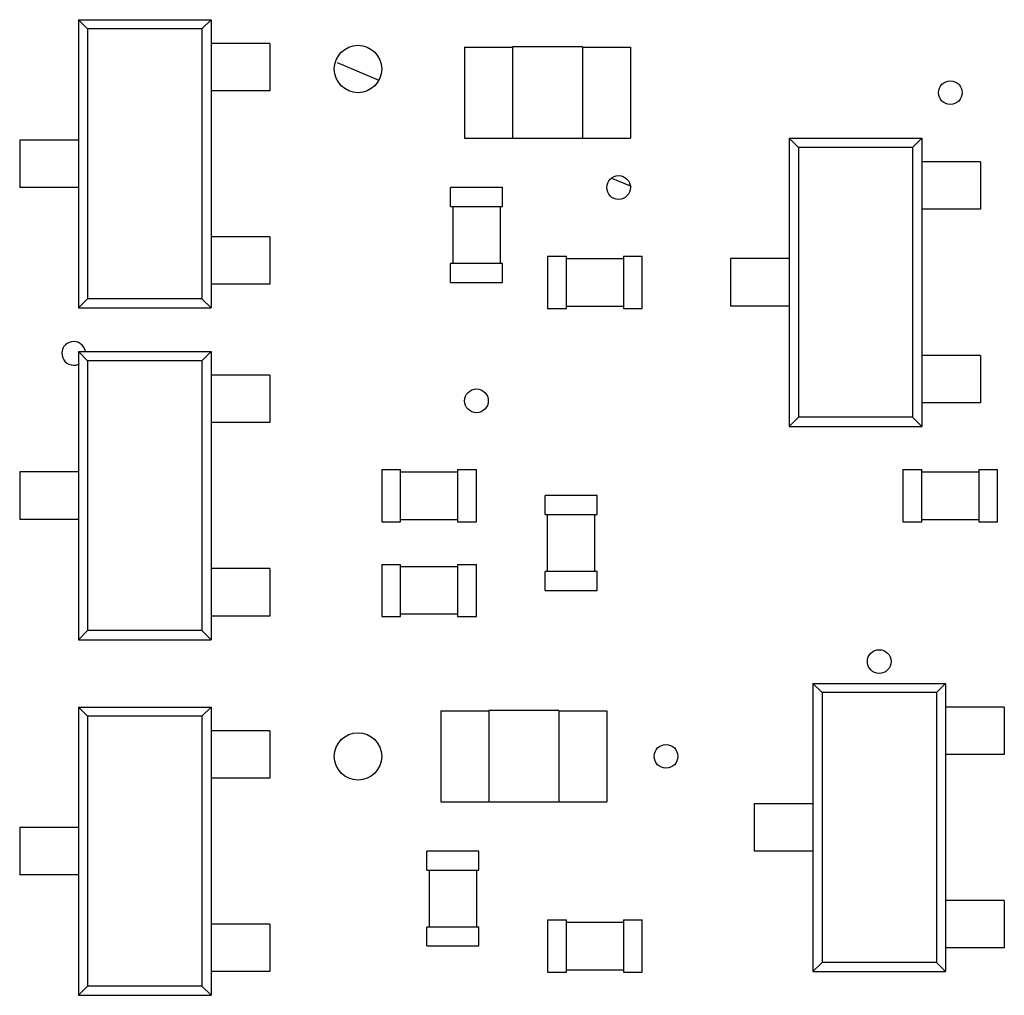
# Model space of a CAD drawing. Units: inches. Extents: x -0.51 to 5.46, y 0.24 to 4.48.
# Drawn here: x 1.54 to 1.95, y 3.12 to 3.53 of the extents above; entities that cross this region are included whole.
import ezdxf

# ---------------------------------------------------------------- set-up
doc = ezdxf.new("R2010")
doc.units = ezdxf.units.IN
doc.header["$MEASUREMENT"] = 0
doc.layers.add('Layer 1', color=7, linetype='Continuous')

# ---------------------------------------------------------------- blocks, each defined once
blk = doc.blocks.new('block 115')
at = {"layer": 'Layer 1', "color": 7, "lineweight": 25}
blk.add_lwpolyline([(1.62358, 3.52753), (1.61977, 3.52372)], dxfattribs=at)
blk = doc.blocks.new('block 154')
at = {"layer": 'Layer 1', "color": 7, "lineweight": 25}
blk.add_lwpolyline([(1.57238, 3.41187), (1.56856, 3.40806)], dxfattribs=at)
blk = doc.blocks.new('block 155')
at = {"layer": 'Layer 1', "color": 7, "lineweight": 25}
blk.add_lwpolyline([(1.62358, 3.38998), (1.61977, 3.38616)], dxfattribs=at)
blk = doc.blocks.new('block 156')
at = {"layer": 'Layer 1', "color": 7, "lineweight": 25}
blk.add_lwpolyline([(1.57238, 3.27431), (1.56856, 3.2705)], dxfattribs=at)
blk = doc.blocks.new('block 222')
at = {"layer": 'Layer 1', "color": 7, "lineweight": 25}
blk.add_lwpolyline([(1.62358, 3.2426), (1.61977, 3.23879)], dxfattribs=at)
blk = doc.blocks.new('block 223')
at = {"layer": 'Layer 1', "color": 7, "lineweight": 25}
blk.add_lwpolyline([(1.91834, 3.4784), (1.91453, 3.47459)], dxfattribs=at)
blk = doc.blocks.new('block 224')
at = {"layer": 'Layer 1', "color": 7, "lineweight": 25}
blk.add_lwpolyline([(1.57238, 3.12693), (1.56856, 3.12312)], dxfattribs=at)
blk = doc.blocks.new('block 227')
at = {"layer": 'Layer 1', "color": 7, "lineweight": 25}
blk.add_lwpolyline([(1.86713, 3.36274), (1.86332, 3.35893)], dxfattribs=at)
blk = doc.blocks.new('block 269')
at = {"layer": 'Layer 1', "color": 7, "lineweight": 25}
blk.add_lwpolyline([(1.5442, 3.47762), (1.5442, 3.45797)], dxfattribs=at)
blk = doc.blocks.new('block 270')
at = {"layer": 'Layer 1', "color": 7, "lineweight": 25}
blk.add_lwpolyline([(1.5442, 3.34006), (1.5442, 3.32042)], dxfattribs=at)
blk = doc.blocks.new('block 271')
at = {"layer": 'Layer 1', "color": 7, "lineweight": 25}
blk.add_lwpolyline([(1.5442, 3.19268), (1.5442, 3.17304)], dxfattribs=at)
blk = doc.blocks.new('block 278')
at = {"layer": 'Layer 1', "color": 7, "lineweight": 25}
blk.add_lwpolyline([(1.56856, 3.52753), (1.56856, 3.40806)], dxfattribs=at)
blk = doc.blocks.new('block 279')
at = {"layer": 'Layer 1', "color": 7, "lineweight": 25}
blk.add_lwpolyline([(1.56856, 3.38998), (1.56856, 3.2705)], dxfattribs=at)
blk = doc.blocks.new('block 280')
at = {"layer": 'Layer 1', "color": 7, "lineweight": 25}
blk.add_lwpolyline([(1.56856, 3.2426), (1.56856, 3.12312)], dxfattribs=at)
blk = doc.blocks.new('block 282')
at = {"layer": 'Layer 1', "color": 7, "lineweight": 25}
blk.add_lwpolyline([(1.57238, 3.52372), (1.57238, 3.41187)], dxfattribs=at)
blk = doc.blocks.new('block 283')
at = {"layer": 'Layer 1', "color": 7, "lineweight": 25}
blk.add_lwpolyline([(1.57238, 3.38616), (1.57238, 3.27431)], dxfattribs=at)
blk = doc.blocks.new('block 284')
at = {"layer": 'Layer 1', "color": 7, "lineweight": 25}
blk.add_lwpolyline([(1.57238, 3.23879), (1.57238, 3.12693)], dxfattribs=at)
blk = doc.blocks.new('block 321')
at = {"layer": 'Layer 1', "color": 7, "lineweight": 25}
blk.add_lwpolyline([(1.92817, 3.25242), (1.92436, 3.24861)], dxfattribs=at)
blk = doc.blocks.new('block 322')
at = {"layer": 'Layer 1', "color": 7, "lineweight": 25}
blk.add_lwpolyline([(1.87696, 3.13676), (1.87315, 3.13294)], dxfattribs=at)
blk = doc.blocks.new('block 338')
at = {"layer": 'Layer 1', "color": 7, "lineweight": 25}
blk.add_lwpolyline([(1.61977, 3.52372), (1.61977, 3.41187)], dxfattribs=at)
blk = doc.blocks.new('block 339')
at = {"layer": 'Layer 1', "color": 7, "lineweight": 25}
blk.add_lwpolyline([(1.61977, 3.38616), (1.61977, 3.27431)], dxfattribs=at)
blk = doc.blocks.new('block 340')
at = {"layer": 'Layer 1', "color": 7, "lineweight": 25}
blk.add_lwpolyline([(1.61977, 3.23879), (1.61977, 3.12693)], dxfattribs=at)
blk = doc.blocks.new('block 343')
at = {"layer": 'Layer 1', "color": 7, "lineweight": 25}
blk.add_lwpolyline([(1.62358, 3.52753), (1.62358, 3.40806)], dxfattribs=at)
blk = doc.blocks.new('block 344')
at = {"layer": 'Layer 1', "color": 7, "lineweight": 25}
blk.add_lwpolyline([(1.62358, 3.38998), (1.62358, 3.2705)], dxfattribs=at)
blk = doc.blocks.new('block 345')
at = {"layer": 'Layer 1', "color": 7, "lineweight": 25}
blk.add_lwpolyline([(1.62358, 3.2426), (1.62358, 3.12312)], dxfattribs=at)
blk = doc.blocks.new('block 357')
at = {"layer": 'Layer 1', "color": 7, "lineweight": 25}
blk.add_lwpolyline([(1.64795, 3.5177), (1.64795, 3.49806)], dxfattribs=at)
blk = doc.blocks.new('block 358')
at = {"layer": 'Layer 1', "color": 7, "lineweight": 25}
blk.add_lwpolyline([(1.64795, 3.43753), (1.64795, 3.41788)], dxfattribs=at)
blk = doc.blocks.new('block 359')
at = {"layer": 'Layer 1', "color": 7, "lineweight": 25}
blk.add_lwpolyline([(1.64795, 3.38015), (1.64795, 3.3605)], dxfattribs=at)
blk = doc.blocks.new('block 360')
at = {"layer": 'Layer 1', "color": 7, "lineweight": 25}
blk.add_lwpolyline([(1.64795, 3.29998), (1.64795, 3.28032)], dxfattribs=at)
blk = doc.blocks.new('block 361')
at = {"layer": 'Layer 1', "color": 7, "lineweight": 25}
blk.add_lwpolyline([(1.64795, 3.23277), (1.64795, 3.21312)], dxfattribs=at)
blk = doc.blocks.new('block 362')
at = {"layer": 'Layer 1', "color": 7, "lineweight": 25}
blk.add_lwpolyline([(1.64795, 3.1526), (1.64795, 3.13294)], dxfattribs=at)
blk = doc.blocks.new('block 375')
at = {"layer": 'Layer 1', "color": 7, "lineweight": 25}
blk.add_lwpolyline([(1.69433, 3.34105), (1.69433, 3.31943)], dxfattribs=at)
blk = doc.blocks.new('block 376')
at = {"layer": 'Layer 1', "color": 7, "lineweight": 25}
blk.add_lwpolyline([(1.69433, 3.30175), (1.69433, 3.28013)], dxfattribs=at)
blk = doc.blocks.new('block 379')
at = {"layer": 'Layer 1', "color": 7, "lineweight": 25}
blk.add_lwpolyline([(1.70219, 3.28013), (1.70219, 3.30175)], dxfattribs=at)
blk = doc.blocks.new('block 380')
at = {"layer": 'Layer 1', "color": 7, "lineweight": 25}
blk.add_lwpolyline([(1.70219, 3.31943), (1.70219, 3.34105)], dxfattribs=at)
blk = doc.blocks.new('block 384')
at = {"layer": 'Layer 1', "color": 7, "lineweight": 25}
blk.add_lwpolyline([(1.71299, 3.14356), (1.71299, 3.15142)], dxfattribs=at)
blk = doc.blocks.new('block 385')
at = {"layer": 'Layer 1', "color": 7, "lineweight": 25}
blk.add_lwpolyline([(1.71299, 3.175), (1.71299, 3.18286)], dxfattribs=at)
blk = doc.blocks.new('block 386')
at = {"layer": 'Layer 1', "color": 7, "lineweight": 25}
blk.add_lwpolyline([(1.71398, 3.175), (1.71398, 3.15142)], dxfattribs=at)
blk = doc.blocks.new('block 387')
at = {"layer": 'Layer 1', "color": 7, "lineweight": 25}
blk.add_lwpolyline([(1.71884, 3.24103), (1.71884, 3.20329)], dxfattribs=at)
blk = doc.blocks.new('block 389')
at = {"layer": 'Layer 1', "color": 7, "lineweight": 25}
blk.add_lwpolyline([(1.72282, 3.41866), (1.72282, 3.42653)], dxfattribs=at)
blk = doc.blocks.new('block 390')
at = {"layer": 'Layer 1', "color": 7, "lineweight": 25}
blk.add_lwpolyline([(1.72282, 3.45011), (1.72282, 3.45797)], dxfattribs=at)
blk = doc.blocks.new('block 391')
at = {"layer": 'Layer 1', "color": 7, "lineweight": 25}
blk.add_lwpolyline([(1.7238, 3.45011), (1.7238, 3.42653)], dxfattribs=at)
blk = doc.blocks.new('block 396')
at = {"layer": 'Layer 1', "color": 7, "lineweight": 25}
blk.add_lwpolyline([(1.72577, 3.34105), (1.72577, 3.31943)], dxfattribs=at)
blk = doc.blocks.new('block 397')
at = {"layer": 'Layer 1', "color": 7, "lineweight": 25}
blk.add_lwpolyline([(1.72577, 3.30175), (1.72577, 3.28013)], dxfattribs=at)
blk = doc.blocks.new('block 398')
at = {"layer": 'Layer 1', "color": 7, "lineweight": 25}
blk.add_lwpolyline([(1.72867, 3.51614), (1.72867, 3.4784)], dxfattribs=at)
blk = doc.blocks.new('block 401')
at = {"layer": 'Layer 1', "color": 7, "lineweight": 25}
blk.add_lwpolyline([(1.73363, 3.175), (1.73363, 3.15142)], dxfattribs=at)
blk = doc.blocks.new('block 402')
at = {"layer": 'Layer 1', "color": 7, "lineweight": 25}
blk.add_lwpolyline([(1.73363, 3.28013), (1.73363, 3.30175)], dxfattribs=at)
blk = doc.blocks.new('block 403')
at = {"layer": 'Layer 1', "color": 7, "lineweight": 25}
blk.add_lwpolyline([(1.73363, 3.31943), (1.73363, 3.34105)], dxfattribs=at)
blk = doc.blocks.new('block 406')
at = {"layer": 'Layer 1', "color": 7, "lineweight": 25}
blk.add_lwpolyline([(1.73461, 3.14356), (1.73461, 3.15142)], dxfattribs=at)
blk = doc.blocks.new('block 407')
at = {"layer": 'Layer 1', "color": 7, "lineweight": 25}
blk.add_lwpolyline([(1.73461, 3.175), (1.73461, 3.18286)], dxfattribs=at)
blk = doc.blocks.new('block 409')
at = {"layer": 'Layer 1', "color": 7, "lineweight": 25}
blk.add_lwpolyline([(1.7388, 3.24112), (1.7388, 3.20319)], dxfattribs=at)
blk = doc.blocks.new('block 410')
at = {"layer": 'Layer 1', "color": 7, "lineweight": 25}
blk.add_lwpolyline([(1.74346, 3.45011), (1.74346, 3.42653)], dxfattribs=at)
blk = doc.blocks.new('block 411')
at = {"layer": 'Layer 1', "color": 7, "lineweight": 25}
blk.add_lwpolyline([(1.74444, 3.41866), (1.74444, 3.42653)], dxfattribs=at)
blk = doc.blocks.new('block 412')
at = {"layer": 'Layer 1', "color": 7, "lineweight": 25}
blk.add_lwpolyline([(1.74444, 3.45011), (1.74444, 3.45797)], dxfattribs=at)
blk = doc.blocks.new('block 414')
at = {"layer": 'Layer 1', "color": 7, "lineweight": 25}
blk.add_lwpolyline([(1.74863, 3.51624), (1.74863, 3.4783)], dxfattribs=at)
blk = doc.blocks.new('block 418')
at = {"layer": 'Layer 1', "color": 7, "lineweight": 25}
blk.add_lwpolyline([(1.76212, 3.29094), (1.76212, 3.2988)], dxfattribs=at)
blk = doc.blocks.new('block 419')
at = {"layer": 'Layer 1', "color": 7, "lineweight": 25}
blk.add_lwpolyline([(1.76212, 3.32238), (1.76212, 3.33024)], dxfattribs=at)
blk = doc.blocks.new('block 420')
at = {"layer": 'Layer 1', "color": 7, "lineweight": 25}
blk.add_lwpolyline([(1.7631, 3.42947), (1.7631, 3.40786)], dxfattribs=at)
blk = doc.blocks.new('block 421')
at = {"layer": 'Layer 1', "color": 7, "lineweight": 25}
blk.add_lwpolyline([(1.7631, 3.15437), (1.7631, 3.13275)], dxfattribs=at)
blk = doc.blocks.new('block 425')
at = {"layer": 'Layer 1', "color": 7, "lineweight": 25}
blk.add_lwpolyline([(1.7631, 3.2988), (1.7631, 3.32238)], dxfattribs=at)
blk = doc.blocks.new('block 437')
at = {"layer": 'Layer 1', "color": 7, "lineweight": 25}
blk.add_lwpolyline([(1.76776, 3.24112), (1.76776, 3.20319)], dxfattribs=at)
blk = doc.blocks.new('block 439')
at = {"layer": 'Layer 1', "color": 7, "lineweight": 25}
blk.add_lwpolyline([(1.77096, 3.13275), (1.77096, 3.15437)], dxfattribs=at)
blk = doc.blocks.new('block 440')
at = {"layer": 'Layer 1', "color": 7, "lineweight": 25}
blk.add_lwpolyline([(1.77096, 3.40786), (1.77096, 3.42947)], dxfattribs=at)
blk = doc.blocks.new('block 442')
at = {"layer": 'Layer 1', "color": 7, "lineweight": 25}
blk.add_lwpolyline([(1.77758, 3.51624), (1.77758, 3.4783)], dxfattribs=at)
blk = doc.blocks.new('block 444')
at = {"layer": 'Layer 1', "color": 7, "lineweight": 25}
blk.add_lwpolyline([(1.78276, 3.2988), (1.78276, 3.32238)], dxfattribs=at)
blk = doc.blocks.new('block 445')
at = {"layer": 'Layer 1', "color": 7, "lineweight": 25}
blk.add_lwpolyline([(1.78374, 3.29094), (1.78374, 3.2988)], dxfattribs=at)
blk = doc.blocks.new('block 446')
at = {"layer": 'Layer 1', "color": 7, "lineweight": 25}
blk.add_lwpolyline([(1.78374, 3.32238), (1.78374, 3.33024)], dxfattribs=at)
blk = doc.blocks.new('block 447')
at = {"layer": 'Layer 1', "color": 7, "lineweight": 25}
blk.add_lwpolyline([(1.78772, 3.24103), (1.78772, 3.20329)], dxfattribs=at)
blk = doc.blocks.new('block 449')
at = {"layer": 'Layer 1', "color": 7, "lineweight": 25}
blk.add_lwpolyline([(1.79454, 3.42947), (1.79454, 3.40786)], dxfattribs=at)
blk = doc.blocks.new('block 450')
at = {"layer": 'Layer 1', "color": 7, "lineweight": 25}
blk.add_lwpolyline([(1.79454, 3.15437), (1.79454, 3.13275)], dxfattribs=at)
blk = doc.blocks.new('block 456')
at = {"layer": 'Layer 1', "color": 7, "lineweight": 25}
blk.add_lwpolyline([(1.79755, 3.51614), (1.79755, 3.4784)], dxfattribs=at)
blk = doc.blocks.new('block 461')
at = {"layer": 'Layer 1', "color": 7, "lineweight": 25}
blk.add_lwpolyline([(1.8024, 3.13275), (1.8024, 3.15437)], dxfattribs=at)
blk = doc.blocks.new('block 462')
at = {"layer": 'Layer 1', "color": 7, "lineweight": 25}
blk.add_lwpolyline([(1.8024, 3.40786), (1.8024, 3.42947)], dxfattribs=at)
blk = doc.blocks.new('block 482')
at = {"layer": 'Layer 1', "color": 7, "lineweight": 25}
blk.add_lwpolyline([(1.83896, 3.42849), (1.83896, 3.40884)], dxfattribs=at)
blk = doc.blocks.new('block 485')
at = {"layer": 'Layer 1', "color": 7, "lineweight": 25}
blk.add_lwpolyline([(1.84878, 3.20251), (1.84878, 3.18286)], dxfattribs=at)
blk = doc.blocks.new('block 490')
at = {"layer": 'Layer 1', "color": 7, "lineweight": 25}
blk.add_lwpolyline([(1.86332, 3.4784), (1.86332, 3.35893)], dxfattribs=at)
blk = doc.blocks.new('block 491')
at = {"layer": 'Layer 1', "color": 7, "lineweight": 25}
blk.add_lwpolyline([(1.86713, 3.47459), (1.86713, 3.36274)], dxfattribs=at)
blk = doc.blocks.new('block 495')
at = {"layer": 'Layer 1', "color": 7, "lineweight": 25}
blk.add_lwpolyline([(1.87315, 3.25242), (1.87315, 3.13294)], dxfattribs=at)
blk = doc.blocks.new('block 496')
at = {"layer": 'Layer 1', "color": 7, "lineweight": 25}
blk.add_lwpolyline([(1.87696, 3.24861), (1.87696, 3.13676)], dxfattribs=at)
blk = doc.blocks.new('block 500')
at = {"layer": 'Layer 1', "color": 7, "lineweight": 25}
blk.add_lwpolyline([(1.91048, 3.34105), (1.91048, 3.31943)], dxfattribs=at)
blk = doc.blocks.new('block 502')
at = {"layer": 'Layer 1', "color": 7, "lineweight": 25}
blk.add_lwpolyline([(1.91453, 3.47459), (1.91453, 3.36274)], dxfattribs=at)
blk = doc.blocks.new('block 546')
at = {"layer": 'Layer 1', "color": 7, "lineweight": 25}
blk.add_lwpolyline([(1.91834, 3.4784), (1.91834, 3.35893)], dxfattribs=at)
blk = doc.blocks.new('block 548')
at = {"layer": 'Layer 1', "color": 7, "lineweight": 25}
blk.add_lwpolyline([(1.91834, 3.31943), (1.91834, 3.34105)], dxfattribs=at)
blk = doc.blocks.new('block 549')
at = {"layer": 'Layer 1', "color": 7, "lineweight": 25}
blk.add_lwpolyline([(1.92436, 3.24861), (1.92436, 3.13676)], dxfattribs=at)
blk = doc.blocks.new('block 550')
at = {"layer": 'Layer 1', "color": 7, "lineweight": 25}
blk.add_lwpolyline([(1.92817, 3.25242), (1.92817, 3.13294)], dxfattribs=at)
blk = doc.blocks.new('block 554')
at = {"layer": 'Layer 1', "color": 7, "lineweight": 25}
blk.add_lwpolyline([(1.94192, 3.34105), (1.94192, 3.31943)], dxfattribs=at)
blk = doc.blocks.new('block 556')
at = {"layer": 'Layer 1', "color": 7, "lineweight": 25}
blk.add_lwpolyline([(1.94271, 3.46858), (1.94271, 3.44893)], dxfattribs=at)
blk = doc.blocks.new('block 557')
at = {"layer": 'Layer 1', "color": 7, "lineweight": 25}
blk.add_lwpolyline([(1.94271, 3.3884), (1.94271, 3.36876)], dxfattribs=at)
blk = doc.blocks.new('block 561')
at = {"layer": 'Layer 1', "color": 7, "lineweight": 25}
blk.add_lwpolyline([(1.94978, 3.31943), (1.94978, 3.34105)], dxfattribs=at)
blk = doc.blocks.new('block 562')
at = {"layer": 'Layer 1', "color": 7, "lineweight": 25}
blk.add_lwpolyline([(1.95254, 3.2426), (1.95254, 3.22294)], dxfattribs=at)
blk = doc.blocks.new('block 563')
at = {"layer": 'Layer 1', "color": 7, "lineweight": 25}
blk.add_lwpolyline([(1.95254, 3.16242), (1.95254, 3.14277)], dxfattribs=at)
blk = doc.blocks.new('block 968')
at = {"layer": 'Layer 1', "color": 7, "lineweight": 25}
blk.add_lwpolyline([(1.62358, 3.12312), (1.61977, 3.12693)], dxfattribs=at)
blk = doc.blocks.new('block 971')
at = {"layer": 'Layer 1', "color": 7, "lineweight": 25}
blk.add_lwpolyline([(1.57238, 3.23879), (1.56856, 3.2426)], dxfattribs=at)
blk = doc.blocks.new('block 1066')
at = {"layer": 'Layer 1', "color": 7, "lineweight": 25}
blk.add_lwpolyline([(1.62358, 3.2705), (1.61977, 3.27431)], dxfattribs=at)
blk = doc.blocks.new('block 1067')
at = {"layer": 'Layer 1', "color": 7, "lineweight": 25}
blk.add_lwpolyline([(1.57238, 3.38616), (1.56856, 3.38998)], dxfattribs=at)
blk = doc.blocks.new('block 1179')
at = {"layer": 'Layer 1', "color": 7, "lineweight": 25}
blk.add_lwpolyline([(1.62358, 3.40806), (1.61977, 3.41187)], dxfattribs=at)
blk = doc.blocks.new('block 1181')
at = {"layer": 'Layer 1', "color": 7, "lineweight": 25}
blk.add_lwpolyline([(1.92817, 3.13294), (1.92436, 3.13676)], dxfattribs=at)
blk = doc.blocks.new('block 1182')
at = {"layer": 'Layer 1', "color": 7, "lineweight": 25}
blk.add_lwpolyline([(1.57238, 3.52372), (1.56856, 3.52753)], dxfattribs=at)
blk = doc.blocks.new('block 1185')
at = {"layer": 'Layer 1', "color": 7, "lineweight": 25}
blk.add_lwpolyline([(1.87696, 3.24861), (1.87315, 3.25242)], dxfattribs=at)
blk = doc.blocks.new('block 1368')
at = {"layer": 'Layer 1', "color": 7, "lineweight": 25}
blk.add_lwpolyline([(1.91834, 3.35893), (1.91453, 3.36274)], dxfattribs=at)
blk = doc.blocks.new('block 1373')
at = {"layer": 'Layer 1', "color": 7, "lineweight": 25}
blk.add_lwpolyline([(1.86713, 3.47459), (1.86332, 3.4784)], dxfattribs=at)
blk = doc.blocks.new('block 1627')
at = {"layer": 'Layer 1', "color": 7, "lineweight": 25}
blk.add_lwpolyline([(1.56856, 3.12312), (1.62358, 3.12312)], dxfattribs=at)
blk = doc.blocks.new('block 1628')
at = {"layer": 'Layer 1', "color": 7, "lineweight": 25}
blk.add_lwpolyline([(1.67581, 3.50979), (1.6931, 3.50251)], dxfattribs=at)
blk = doc.blocks.new('block 1629')
at = {"layer": 'Layer 1', "color": 7, "lineweight": 25}
blk.add_lwpolyline([(1.78938, 3.46203), (1.79772, 3.45852)], dxfattribs=at)
blk = doc.blocks.new('block 1662')
at = {"layer": 'Layer 1', "color": 7, "lineweight": 25}
blk.add_lwpolyline([(1.61977, 3.12693), (1.57238, 3.12693)], dxfattribs=at)
blk = doc.blocks.new('block 1663')
at = {"layer": 'Layer 1', "color": 7, "lineweight": 25}
blk.add_lwpolyline([(1.7631, 3.13275), (1.77096, 3.13275)], dxfattribs=at)
blk = doc.blocks.new('block 1664')
at = {"layer": 'Layer 1', "color": 7, "lineweight": 25}
blk.add_lwpolyline([(1.79454, 3.13275), (1.8024, 3.13275)], dxfattribs=at)
blk = doc.blocks.new('block 1665')
at = {"layer": 'Layer 1', "color": 7, "lineweight": 25}
blk.add_lwpolyline([(1.64795, 3.13294), (1.62358, 3.13294)], dxfattribs=at)
blk = doc.blocks.new('block 1666')
at = {"layer": 'Layer 1', "color": 7, "lineweight": 25}
blk.add_lwpolyline([(1.87315, 3.13294), (1.92817, 3.13294)], dxfattribs=at)
blk = doc.blocks.new('block 1667')
at = {"layer": 'Layer 1', "color": 7, "lineweight": 25}
blk.add_lwpolyline([(1.77096, 3.13373), (1.79454, 3.13373)], dxfattribs=at)
blk = doc.blocks.new('block 1668')
at = {"layer": 'Layer 1', "color": 7, "lineweight": 25}
blk.add_lwpolyline([(1.92436, 3.13676), (1.87696, 3.13676)], dxfattribs=at)
blk = doc.blocks.new('block 1669')
at = {"layer": 'Layer 1', "color": 7, "lineweight": 25}
blk.add_lwpolyline([(1.95254, 3.14277), (1.92817, 3.14277)], dxfattribs=at)
blk = doc.blocks.new('block 1670')
at = {"layer": 'Layer 1', "color": 7, "lineweight": 25}
blk.add_lwpolyline([(1.71299, 3.14356), (1.73461, 3.14356)], dxfattribs=at)
blk = doc.blocks.new('block 1674')
at = {"layer": 'Layer 1', "color": 7, "lineweight": 25}
blk.add_lwpolyline([(1.73461, 3.15142), (1.71299, 3.15142)], dxfattribs=at)
blk = doc.blocks.new('block 1675')
at = {"layer": 'Layer 1', "color": 7, "lineweight": 25}
blk.add_lwpolyline([(1.64795, 3.1526), (1.62358, 3.1526)], dxfattribs=at)
blk = doc.blocks.new('block 1676')
at = {"layer": 'Layer 1', "color": 7, "lineweight": 25}
blk.add_lwpolyline([(1.77096, 3.15338), (1.79454, 3.15338)], dxfattribs=at)
blk = doc.blocks.new('block 1677')
at = {"layer": 'Layer 1', "color": 7, "lineweight": 25}
blk.add_lwpolyline([(1.7631, 3.15437), (1.77096, 3.15437)], dxfattribs=at)
blk = doc.blocks.new('block 1678')
at = {"layer": 'Layer 1', "color": 7, "lineweight": 25}
blk.add_lwpolyline([(1.79454, 3.15437), (1.8024, 3.15437)], dxfattribs=at)
blk = doc.blocks.new('block 1679')
at = {"layer": 'Layer 1', "color": 7, "lineweight": 25}
blk.add_lwpolyline([(1.95254, 3.16242), (1.92817, 3.16242)], dxfattribs=at)
blk = doc.blocks.new('block 1683')
at = {"layer": 'Layer 1', "color": 7, "lineweight": 25}
blk.add_lwpolyline([(1.56856, 3.17304), (1.5442, 3.17304)], dxfattribs=at)
blk = doc.blocks.new('block 1687')
at = {"layer": 'Layer 1', "color": 7, "lineweight": 25}
blk.add_lwpolyline([(1.71299, 3.175), (1.73461, 3.175)], dxfattribs=at)
blk = doc.blocks.new('block 1688')
at = {"layer": 'Layer 1', "color": 7, "lineweight": 25}
blk.add_lwpolyline([(1.87315, 3.18286), (1.84878, 3.18286)], dxfattribs=at)
blk = doc.blocks.new('block 1689')
at = {"layer": 'Layer 1', "color": 7, "lineweight": 25}
blk.add_lwpolyline([(1.73461, 3.18286), (1.71299, 3.18286)], dxfattribs=at)
blk = doc.blocks.new('block 1690')
at = {"layer": 'Layer 1', "color": 7, "lineweight": 25}
blk.add_lwpolyline([(1.56856, 3.19268), (1.5442, 3.19268)], dxfattribs=at)
blk = doc.blocks.new('block 1693')
at = {"layer": 'Layer 1', "color": 7, "lineweight": 25}
blk.add_lwpolyline([(1.87315, 3.20251), (1.84878, 3.20251)], dxfattribs=at)
blk = doc.blocks.new('block 1694')
at = {"layer": 'Layer 1', "color": 7, "lineweight": 25}
blk.add_lwpolyline([(1.76776, 3.20319), (1.7388, 3.20319)], dxfattribs=at)
blk = doc.blocks.new('block 1695')
at = {"layer": 'Layer 1', "color": 7, "lineweight": 25}
blk.add_lwpolyline([(1.71884, 3.20329), (1.7388, 3.20329)], dxfattribs=at)
blk = doc.blocks.new('block 1696')
at = {"layer": 'Layer 1', "color": 7, "lineweight": 25}
blk.add_lwpolyline([(1.76776, 3.20329), (1.78772, 3.20329)], dxfattribs=at)
blk = doc.blocks.new('block 1701')
at = {"layer": 'Layer 1', "color": 7, "lineweight": 25}
blk.add_lwpolyline([(1.64795, 3.21312), (1.62358, 3.21312)], dxfattribs=at)
blk = doc.blocks.new('block 1708')
at = {"layer": 'Layer 1', "color": 7, "lineweight": 25}
blk.add_lwpolyline([(1.95254, 3.22294), (1.92817, 3.22294)], dxfattribs=at)
blk = doc.blocks.new('block 1713')
at = {"layer": 'Layer 1', "color": 7, "lineweight": 25}
blk.add_lwpolyline([(1.64795, 3.23277), (1.62358, 3.23277)], dxfattribs=at)
blk = doc.blocks.new('block 1714')
at = {"layer": 'Layer 1', "color": 7, "lineweight": 25}
blk.add_lwpolyline([(1.61977, 3.23879), (1.57238, 3.23879)], dxfattribs=at)
blk = doc.blocks.new('block 1715')
at = {"layer": 'Layer 1', "color": 7, "lineweight": 25}
blk.add_lwpolyline([(1.71884, 3.24103), (1.7388, 3.24103)], dxfattribs=at)
blk = doc.blocks.new('block 1716')
at = {"layer": 'Layer 1', "color": 7, "lineweight": 25}
blk.add_lwpolyline([(1.76776, 3.24103), (1.78772, 3.24103)], dxfattribs=at)
blk = doc.blocks.new('block 1717')
at = {"layer": 'Layer 1', "color": 7, "lineweight": 25}
blk.add_lwpolyline([(1.76776, 3.24112), (1.7388, 3.24112)], dxfattribs=at)
blk = doc.blocks.new('block 1718')
at = {"layer": 'Layer 1', "color": 7, "lineweight": 25}
blk.add_lwpolyline([(1.95254, 3.2426), (1.92817, 3.2426)], dxfattribs=at)
blk = doc.blocks.new('block 1719')
at = {"layer": 'Layer 1', "color": 7, "lineweight": 25}
blk.add_lwpolyline([(1.56856, 3.2426), (1.62358, 3.2426)], dxfattribs=at)
blk = doc.blocks.new('block 1720')
at = {"layer": 'Layer 1', "color": 7, "lineweight": 25}
blk.add_lwpolyline([(1.92436, 3.24861), (1.87696, 3.24861)], dxfattribs=at)
blk = doc.blocks.new('block 1722')
at = {"layer": 'Layer 1', "color": 7, "lineweight": 25}
blk.add_lwpolyline([(1.87315, 3.25242), (1.92817, 3.25242)], dxfattribs=at)
blk = doc.blocks.new('block 1729')
at = {"layer": 'Layer 1', "color": 7, "lineweight": 25}
blk.add_lwpolyline([(1.56856, 3.2705), (1.62358, 3.2705)], dxfattribs=at)
blk = doc.blocks.new('block 1733')
at = {"layer": 'Layer 1', "color": 7, "lineweight": 25}
blk.add_lwpolyline([(1.61977, 3.27431), (1.57238, 3.27431)], dxfattribs=at)
blk = doc.blocks.new('block 1767')
at = {"layer": 'Layer 1', "color": 7, "lineweight": 25}
blk.add_lwpolyline([(1.69433, 3.28013), (1.70219, 3.28013)], dxfattribs=at)
blk = doc.blocks.new('block 1768')
at = {"layer": 'Layer 1', "color": 7, "lineweight": 25}
blk.add_lwpolyline([(1.72577, 3.28013), (1.73363, 3.28013)], dxfattribs=at)
blk = doc.blocks.new('block 1769')
at = {"layer": 'Layer 1', "color": 7, "lineweight": 25}
blk.add_lwpolyline([(1.64795, 3.28032), (1.62358, 3.28032)], dxfattribs=at)
blk = doc.blocks.new('block 1770')
at = {"layer": 'Layer 1', "color": 7, "lineweight": 25}
blk.add_lwpolyline([(1.72577, 3.28111), (1.70219, 3.28111)], dxfattribs=at)
blk = doc.blocks.new('block 1771')
at = {"layer": 'Layer 1', "color": 7, "lineweight": 25}
blk.add_lwpolyline([(1.76212, 3.29094), (1.78374, 3.29094)], dxfattribs=at)
blk = doc.blocks.new('block 1778')
at = {"layer": 'Layer 1', "color": 7, "lineweight": 25}
blk.add_lwpolyline([(1.78374, 3.2988), (1.76212, 3.2988)], dxfattribs=at)
blk = doc.blocks.new('block 1779')
at = {"layer": 'Layer 1', "color": 7, "lineweight": 25}
blk.add_lwpolyline([(1.64795, 3.29998), (1.62358, 3.29998)], dxfattribs=at)
blk = doc.blocks.new('block 1780')
at = {"layer": 'Layer 1', "color": 7, "lineweight": 25}
blk.add_lwpolyline([(1.72577, 3.30076), (1.70219, 3.30076)], dxfattribs=at)
blk = doc.blocks.new('block 1781')
at = {"layer": 'Layer 1', "color": 7, "lineweight": 25}
blk.add_lwpolyline([(1.69433, 3.30175), (1.70219, 3.30175)], dxfattribs=at)
blk = doc.blocks.new('block 1782')
at = {"layer": 'Layer 1', "color": 7, "lineweight": 25}
blk.add_lwpolyline([(1.72577, 3.30175), (1.73363, 3.30175)], dxfattribs=at)
blk = doc.blocks.new('block 1787')
at = {"layer": 'Layer 1', "color": 7, "lineweight": 25}
blk.add_lwpolyline([(1.69433, 3.31943), (1.70219, 3.31943)], dxfattribs=at)
blk = doc.blocks.new('block 1788')
at = {"layer": 'Layer 1', "color": 7, "lineweight": 25}
blk.add_lwpolyline([(1.72577, 3.31943), (1.73363, 3.31943)], dxfattribs=at)
blk = doc.blocks.new('block 1789')
at = {"layer": 'Layer 1', "color": 7, "lineweight": 25}
blk.add_lwpolyline([(1.91048, 3.31943), (1.91834, 3.31943)], dxfattribs=at)
blk = doc.blocks.new('block 1790')
at = {"layer": 'Layer 1', "color": 7, "lineweight": 25}
blk.add_lwpolyline([(1.94192, 3.31943), (1.94978, 3.31943)], dxfattribs=at)
blk = doc.blocks.new('block 1791')
at = {"layer": 'Layer 1', "color": 7, "lineweight": 25}
blk.add_lwpolyline([(1.56856, 3.32042), (1.5442, 3.32042)], dxfattribs=at)
blk = doc.blocks.new('block 1792')
at = {"layer": 'Layer 1', "color": 7, "lineweight": 25}
blk.add_lwpolyline([(1.70219, 3.32042), (1.72577, 3.32042)], dxfattribs=at)
blk = doc.blocks.new('block 1793')
at = {"layer": 'Layer 1', "color": 7, "lineweight": 25}
blk.add_lwpolyline([(1.91834, 3.32042), (1.94192, 3.32042)], dxfattribs=at)
blk = doc.blocks.new('block 1795')
at = {"layer": 'Layer 1', "color": 7, "lineweight": 25}
blk.add_lwpolyline([(1.76212, 3.32238), (1.78374, 3.32238)], dxfattribs=at)
blk = doc.blocks.new('block 1799')
at = {"layer": 'Layer 1', "color": 7, "lineweight": 25}
blk.add_lwpolyline([(1.78374, 3.33024), (1.76212, 3.33024)], dxfattribs=at)
blk = doc.blocks.new('block 1800')
at = {"layer": 'Layer 1', "color": 7, "lineweight": 25}
blk.add_lwpolyline([(1.56856, 3.34006), (1.5442, 3.34006)], dxfattribs=at)
blk = doc.blocks.new('block 1801')
at = {"layer": 'Layer 1', "color": 7, "lineweight": 25}
blk.add_lwpolyline([(1.70219, 3.34006), (1.72577, 3.34006)], dxfattribs=at)
blk = doc.blocks.new('block 1802')
at = {"layer": 'Layer 1', "color": 7, "lineweight": 25}
blk.add_lwpolyline([(1.91834, 3.34006), (1.94192, 3.34006)], dxfattribs=at)
blk = doc.blocks.new('block 1803')
at = {"layer": 'Layer 1', "color": 7, "lineweight": 25}
blk.add_lwpolyline([(1.69433, 3.34105), (1.70219, 3.34105)], dxfattribs=at)
blk = doc.blocks.new('block 1804')
at = {"layer": 'Layer 1', "color": 7, "lineweight": 25}
blk.add_lwpolyline([(1.72577, 3.34105), (1.73363, 3.34105)], dxfattribs=at)
blk = doc.blocks.new('block 1805')
at = {"layer": 'Layer 1', "color": 7, "lineweight": 25}
blk.add_lwpolyline([(1.91048, 3.34105), (1.91834, 3.34105)], dxfattribs=at)
blk = doc.blocks.new('block 1806')
at = {"layer": 'Layer 1', "color": 7, "lineweight": 25}
blk.add_lwpolyline([(1.94192, 3.34105), (1.94978, 3.34105)], dxfattribs=at)
blk = doc.blocks.new('block 1809')
at = {"layer": 'Layer 1', "color": 7, "lineweight": 25}
blk.add_lwpolyline([(1.86332, 3.35893), (1.91834, 3.35893)], dxfattribs=at)
blk = doc.blocks.new('block 1810')
at = {"layer": 'Layer 1', "color": 7, "lineweight": 25}
blk.add_lwpolyline([(1.64795, 3.3605), (1.62358, 3.3605)], dxfattribs=at)
blk = doc.blocks.new('block 1811')
at = {"layer": 'Layer 1', "color": 7, "lineweight": 25}
blk.add_lwpolyline([(1.91453, 3.36274), (1.86713, 3.36274)], dxfattribs=at)
blk = doc.blocks.new('block 1815')
at = {"layer": 'Layer 1', "color": 7, "lineweight": 25}
blk.add_lwpolyline([(1.94271, 3.36876), (1.91834, 3.36876)], dxfattribs=at)
blk = doc.blocks.new('block 1818')
at = {"layer": 'Layer 1', "color": 7, "lineweight": 25}
blk.add_lwpolyline([(1.64795, 3.38015), (1.62358, 3.38015)], dxfattribs=at)
blk = doc.blocks.new('block 1819')
at = {"layer": 'Layer 1', "color": 7, "lineweight": 25}
blk.add_lwpolyline([(1.61977, 3.38616), (1.57238, 3.38616)], dxfattribs=at)
blk = doc.blocks.new('block 1820')
at = {"layer": 'Layer 1', "color": 7, "lineweight": 25}
blk.add_lwpolyline([(1.94271, 3.3884), (1.91834, 3.3884)], dxfattribs=at)
blk = doc.blocks.new('block 1821')
at = {"layer": 'Layer 1', "color": 7, "lineweight": 25}
blk.add_lwpolyline([(1.56856, 3.38998), (1.62358, 3.38998)], dxfattribs=at)
blk = doc.blocks.new('block 1823')
at = {"layer": 'Layer 1', "color": 7, "lineweight": 25}
blk.add_lwpolyline([(1.7631, 3.40786), (1.77096, 3.40786)], dxfattribs=at)
blk = doc.blocks.new('block 1824')
at = {"layer": 'Layer 1', "color": 7, "lineweight": 25}
blk.add_lwpolyline([(1.79454, 3.40786), (1.8024, 3.40786)], dxfattribs=at)
blk = doc.blocks.new('block 1826')
at = {"layer": 'Layer 1', "color": 7, "lineweight": 25}
blk.add_lwpolyline([(1.56856, 3.40806), (1.62358, 3.40806)], dxfattribs=at)
blk = doc.blocks.new('block 1827')
at = {"layer": 'Layer 1', "color": 7, "lineweight": 25}
blk.add_lwpolyline([(1.86332, 3.40884), (1.83896, 3.40884)], dxfattribs=at)
blk = doc.blocks.new('block 1828')
at = {"layer": 'Layer 1', "color": 7, "lineweight": 25}
blk.add_lwpolyline([(1.77096, 3.40884), (1.79454, 3.40884)], dxfattribs=at)
blk = doc.blocks.new('block 1829')
at = {"layer": 'Layer 1', "color": 7, "lineweight": 25}
blk.add_lwpolyline([(1.61977, 3.41187), (1.57238, 3.41187)], dxfattribs=at)
blk = doc.blocks.new('block 1830')
at = {"layer": 'Layer 1', "color": 7, "lineweight": 25}
blk.add_lwpolyline([(1.64795, 3.41788), (1.62358, 3.41788)], dxfattribs=at)
blk = doc.blocks.new('block 1831')
at = {"layer": 'Layer 1', "color": 7, "lineweight": 25}
blk.add_lwpolyline([(1.72282, 3.41866), (1.74444, 3.41866)], dxfattribs=at)
blk = doc.blocks.new('block 1883')
at = {"layer": 'Layer 1', "color": 7, "lineweight": 25}
blk.add_lwpolyline([(1.74444, 3.42653), (1.72282, 3.42653)], dxfattribs=at)
blk = doc.blocks.new('block 1886')
at = {"layer": 'Layer 1', "color": 7, "lineweight": 25}
blk.add_lwpolyline([(1.86332, 3.42849), (1.83896, 3.42849)], dxfattribs=at)
blk = doc.blocks.new('block 1887')
at = {"layer": 'Layer 1', "color": 7, "lineweight": 25}
blk.add_lwpolyline([(1.77096, 3.42849), (1.79454, 3.42849)], dxfattribs=at)
blk = doc.blocks.new('block 1888')
at = {"layer": 'Layer 1', "color": 7, "lineweight": 25}
blk.add_lwpolyline([(1.7631, 3.42947), (1.77096, 3.42947)], dxfattribs=at)
blk = doc.blocks.new('block 1889')
at = {"layer": 'Layer 1', "color": 7, "lineweight": 25}
blk.add_lwpolyline([(1.79454, 3.42947), (1.8024, 3.42947)], dxfattribs=at)
blk = doc.blocks.new('block 1893')
at = {"layer": 'Layer 1', "color": 7, "lineweight": 25}
blk.add_lwpolyline([(1.64795, 3.43753), (1.62358, 3.43753)], dxfattribs=at)
blk = doc.blocks.new('block 1894')
at = {"layer": 'Layer 1', "color": 7, "lineweight": 25}
blk.add_lwpolyline([(1.94271, 3.44893), (1.91834, 3.44893)], dxfattribs=at)
blk = doc.blocks.new('block 1895')
at = {"layer": 'Layer 1', "color": 7, "lineweight": 25}
blk.add_lwpolyline([(1.72282, 3.45011), (1.74444, 3.45011)], dxfattribs=at)
blk = doc.blocks.new('block 1898')
at = {"layer": 'Layer 1', "color": 7, "lineweight": 25}
blk.add_lwpolyline([(1.74444, 3.45797), (1.72282, 3.45797)], dxfattribs=at)
blk = doc.blocks.new('block 1899')
at = {"layer": 'Layer 1', "color": 7, "lineweight": 25}
blk.add_lwpolyline([(1.56856, 3.45797), (1.5442, 3.45797)], dxfattribs=at)
blk = doc.blocks.new('block 1900')
at = {"layer": 'Layer 1', "color": 7, "lineweight": 25}
blk.add_lwpolyline([(1.94271, 3.46858), (1.91834, 3.46858)], dxfattribs=at)
blk = doc.blocks.new('block 1901')
at = {"layer": 'Layer 1', "color": 7, "lineweight": 25}
blk.add_lwpolyline([(1.91453, 3.47459), (1.86713, 3.47459)], dxfattribs=at)
blk = doc.blocks.new('block 1903')
at = {"layer": 'Layer 1', "color": 7, "lineweight": 25}
blk.add_lwpolyline([(1.56856, 3.47762), (1.5442, 3.47762)], dxfattribs=at)
blk = doc.blocks.new('block 1906')
at = {"layer": 'Layer 1', "color": 7, "lineweight": 25}
blk.add_lwpolyline([(1.77758, 3.4783), (1.74863, 3.4783)], dxfattribs=at)
blk = doc.blocks.new('block 1907')
at = {"layer": 'Layer 1', "color": 7, "lineweight": 25}
blk.add_lwpolyline([(1.72867, 3.4784), (1.74863, 3.4784)], dxfattribs=at)
blk = doc.blocks.new('block 1908')
at = {"layer": 'Layer 1', "color": 7, "lineweight": 25}
blk.add_lwpolyline([(1.77758, 3.4784), (1.79755, 3.4784)], dxfattribs=at)
blk = doc.blocks.new('block 1909')
at = {"layer": 'Layer 1', "color": 7, "lineweight": 25}
blk.add_lwpolyline([(1.86332, 3.4784), (1.91834, 3.4784)], dxfattribs=at)
blk = doc.blocks.new('block 1912')
at = {"layer": 'Layer 1', "color": 7, "lineweight": 25}
blk.add_lwpolyline([(1.64795, 3.49806), (1.62358, 3.49806)], dxfattribs=at)
blk = doc.blocks.new('block 1919')
at = {"layer": 'Layer 1', "color": 7, "lineweight": 25}
blk.add_lwpolyline([(1.72867, 3.51614), (1.74863, 3.51614)], dxfattribs=at)
blk = doc.blocks.new('block 1920')
at = {"layer": 'Layer 1', "color": 7, "lineweight": 25}
blk.add_lwpolyline([(1.77758, 3.51614), (1.79755, 3.51614)], dxfattribs=at)
blk = doc.blocks.new('block 1921')
at = {"layer": 'Layer 1', "color": 7, "lineweight": 25}
blk.add_lwpolyline([(1.77758, 3.51624), (1.74863, 3.51624)], dxfattribs=at)
blk = doc.blocks.new('block 1922')
at = {"layer": 'Layer 1', "color": 7, "lineweight": 25}
blk.add_lwpolyline([(1.64795, 3.5177), (1.62358, 3.5177)], dxfattribs=at)
blk = doc.blocks.new('block 1923')
at = {"layer": 'Layer 1', "color": 7, "lineweight": 25}
blk.add_lwpolyline([(1.61977, 3.52372), (1.57238, 3.52372)], dxfattribs=at)
blk = doc.blocks.new('block 1925')
at = {"layer": 'Layer 1', "color": 7, "lineweight": 25}
blk.add_lwpolyline([(1.56856, 3.52753), (1.62358, 3.52753)], dxfattribs=at)
blk = doc.blocks.new('block 2203')
at = {"layer": 'Layer 1', "color": 7, "lineweight": 25}
blk.add_open_spline([(1.57144, 3.39005), (1.57096, 3.39272), (1.56841, 3.3945), (1.56574, 3.39402), (1.56307, 3.39355), (1.56129, 3.391), (1.56176, 3.38833), (1.56224, 3.38566), (1.56479, 3.38388), (1.56746, 3.38435), (1.56791, 3.38442), (1.56867, 3.38469), (1.56906, 3.38494)], degree=3, knots=[0, 0, 0, 0, 1, 1, 1, 2, 2, 2, 3, 3, 3, 4, 4, 4, 4], dxfattribs=at)
blk = doc.blocks.new('block 2243')
at = {"layer": 'Layer 1', "color": 7, "lineweight": 25}
blk.add_open_spline([(1.69433, 3.22216), (1.69433, 3.22759), (1.68993, 3.23198), (1.6845, 3.23198), (1.67908, 3.23198), (1.67468, 3.22759), (1.67468, 3.22216), (1.67468, 3.21673), (1.67908, 3.21234), (1.6845, 3.21234), (1.68993, 3.21234), (1.69433, 3.21673), (1.69433, 3.22216), (1.69433, 3.22216), (1.69433, 3.22216), (1.69433, 3.22216), (1.69433, 3.22216), (1.69433, 3.22216), (1.69433, 3.22216)], degree=3, knots=[0, 0, 0, 0, 1, 1, 1, 2, 2, 2, 3, 3, 3, 4, 4, 4, 5, 5, 5, 6, 6, 6, 6], dxfattribs=at)
blk = doc.blocks.new('block 2244')
at = {"layer": 'Layer 1', "color": 7, "lineweight": 25}
blk.add_open_spline([(1.73854, 3.36954), (1.73854, 3.37226), (1.73634, 3.37445), (1.73363, 3.37445), (1.73092, 3.37445), (1.72871, 3.37226), (1.72871, 3.36954), (1.72871, 3.36682), (1.73092, 3.36463), (1.73363, 3.36463), (1.73634, 3.36463), (1.73854, 3.36682), (1.73854, 3.36954), (1.73854, 3.36954), (1.73854, 3.36954), (1.73854, 3.36954), (1.73854, 3.36954), (1.73854, 3.36954), (1.73854, 3.36954)], degree=3, knots=[0, 0, 0, 0, 1, 1, 1, 2, 2, 2, 3, 3, 3, 4, 4, 4, 5, 5, 5, 6, 6, 6, 6], dxfattribs=at)
blk = doc.blocks.new('block 2247')
at = {"layer": 'Layer 1', "color": 7, "lineweight": 25}
blk.add_open_spline([(1.81715, 3.22216), (1.81715, 3.22488), (1.81494, 3.22707), (1.81223, 3.22707), (1.80952, 3.22707), (1.80732, 3.22488), (1.80732, 3.22216), (1.80732, 3.21944), (1.80952, 3.21725), (1.81223, 3.21725), (1.81494, 3.21725), (1.81715, 3.21944), (1.81715, 3.22216), (1.81715, 3.22216), (1.81715, 3.22216), (1.81715, 3.22216), (1.81715, 3.22216), (1.81715, 3.22216), (1.81715, 3.22216)], degree=3, knots=[0, 0, 0, 0, 1, 1, 1, 2, 2, 2, 3, 3, 3, 4, 4, 4, 5, 5, 5, 6, 6, 6, 6], dxfattribs=at)
blk = doc.blocks.new('block 2248')
at = {"layer": 'Layer 1', "color": 7, "lineweight": 25}
blk.add_open_spline([(1.90557, 3.26146), (1.90557, 3.26418), (1.90337, 3.26637), (1.90066, 3.26637), (1.89794, 3.26637), (1.89575, 3.26418), (1.89575, 3.26146), (1.89575, 3.25875), (1.89794, 3.25655), (1.90066, 3.25655), (1.90337, 3.25655), (1.90557, 3.25875), (1.90557, 3.26146), (1.90557, 3.26146), (1.90557, 3.26146), (1.90557, 3.26146), (1.90557, 3.26146), (1.90557, 3.26146), (1.90557, 3.26146)], degree=3, knots=[0, 0, 0, 0, 1, 1, 1, 2, 2, 2, 3, 3, 3, 4, 4, 4, 5, 5, 5, 6, 6, 6, 6], dxfattribs=at)
blk = doc.blocks.new('block 2250')
at = {"layer": 'Layer 1', "color": 7, "lineweight": 25}
blk.add_open_spline([(1.69433, 3.5071), (1.69433, 3.51252), (1.68993, 3.51692), (1.6845, 3.51692), (1.67908, 3.51692), (1.67468, 3.51252), (1.67468, 3.5071), (1.67468, 3.50167), (1.67908, 3.49727), (1.6845, 3.49727), (1.68993, 3.49727), (1.69433, 3.50167), (1.69433, 3.5071), (1.69433, 3.5071), (1.69433, 3.5071), (1.69433, 3.5071), (1.69433, 3.5071), (1.69433, 3.5071), (1.69433, 3.5071)], degree=3, knots=[0, 0, 0, 0, 1, 1, 1, 2, 2, 2, 3, 3, 3, 4, 4, 4, 5, 5, 5, 6, 6, 6, 6], dxfattribs=at)
blk = doc.blocks.new('block 2251')
at = {"layer": 'Layer 1', "color": 7, "lineweight": 25}
blk.add_open_spline([(1.79749, 3.45797), (1.79749, 3.46068), (1.7953, 3.46288), (1.79258, 3.46288), (1.78987, 3.46288), (1.78767, 3.46068), (1.78767, 3.45797), (1.78767, 3.45526), (1.78987, 3.45305), (1.79258, 3.45305), (1.7953, 3.45305), (1.79749, 3.45526), (1.79749, 3.45797), (1.79749, 3.45797), (1.79749, 3.45797), (1.79749, 3.45797), (1.79749, 3.45797), (1.79749, 3.45797), (1.79749, 3.45797)], degree=3, knots=[0, 0, 0, 0, 1, 1, 1, 2, 2, 2, 3, 3, 3, 4, 4, 4, 5, 5, 5, 6, 6, 6, 6], dxfattribs=at)
blk = doc.blocks.new('block 2255')
at = {"layer": 'Layer 1', "color": 7, "lineweight": 25}
blk.add_open_spline([(1.93505, 3.49727), (1.93505, 3.49998), (1.93285, 3.50218), (1.93014, 3.50218), (1.92742, 3.50218), (1.92522, 3.49998), (1.92522, 3.49727), (1.92522, 3.49456), (1.92742, 3.49235), (1.93014, 3.49235), (1.93285, 3.49235), (1.93505, 3.49456), (1.93505, 3.49727), (1.93505, 3.49727), (1.93505, 3.49727), (1.93505, 3.49727), (1.93505, 3.49727), (1.93505, 3.49727), (1.93505, 3.49727)], degree=3, knots=[0, 0, 0, 0, 1, 1, 1, 2, 2, 2, 3, 3, 3, 4, 4, 4, 5, 5, 5, 6, 6, 6, 6], dxfattribs=at)

msp = doc.modelspace()

# ---------------------------------------------------------------- block references
at = {"layer": 'Layer 1'}
for name in ['block 278', 'block 1182', 'block 1925', 'block 115', 'block 343', 'block 282', 'block 1923', 'block 338', 'block 1922', 'block 357', 'block 2250', 'block 398', 'block 1919', 'block 414', 'block 1921', 'block 442', 'block 1920', 'block 456', 'block 1628', 'block 2255', 'block 1912', 'block 269', 'block 1903', 'block 1907', 'block 1906', 'block 1908', 'block 490', 'block 1373', 'block 1909', 'block 223', 'block 546', 'block 491', 'block 1901', 'block 502', 'block 1900', 'block 556', 'block 2251', 'block 1629', 'block 1899', 'block 390', 'block 1898', 'block 412', 'block 1895', 'block 391', 'block 410', 'block 1894', 'block 1893', 'block 358', 'block 389', 'block 1883', 'block 411', 'block 420', 'block 1888', 'block 440', 'block 1887', 'block 449', 'block 1889', 'block 462', 'block 482', 'block 1886', 'block 1830', 'block 1831', 'block 154', 'block 1829', 'block 1179', 'block 1826', 'block 1823', 'block 1828', 'block 1824', 'block 1827', 'block 2203', 'block 279', 'block 1067', 'block 1821', 'block 155', 'block 344', 'block 283', 'block 1819', 'block 339', 'block 1820', 'block 557', 'block 1818', 'block 359', 'block 2244', 'block 1815', 'block 227', 'block 1811', 'block 1368', 'block 1810', 'block 1809', 'block 375', 'block 1803', 'block 380', 'block 396', 'block 1804', 'block 403', 'block 500', 'block 1805', 'block 548', 'block 554', 'block 1806', 'block 561', 'block 270', 'block 1800', 'block 1801', 'block 1802', 'block 419', 'block 1799', 'block 446', 'block 1791', 'block 1792', 'block 1795', 'block 425', 'block 444', 'block 1793', 'block 1787', 'block 1788', 'block 1789', 'block 1790', 'block 1779', 'block 360', 'block 376', 'block 1781', 'block 379', 'block 1780', 'block 397', 'block 1782', 'block 402', 'block 418', 'block 1778', 'block 445', 'block 1771', 'block 1769', 'block 1767', 'block 1770', 'block 1768', 'block 156', 'block 1733', 'block 1066', 'block 1729', 'block 2248', 'block 495', 'block 1185', 'block 1722', 'block 321', 'block 550', 'block 496', 'block 1720', 'block 549', 'block 280', 'block 971', 'block 1719', 'block 222', 'block 345', 'block 1718', 'block 562', 'block 284', 'block 1714', 'block 340', 'block 387', 'block 1715', 'block 409', 'block 1717', 'block 437', 'block 1716', 'block 447', 'block 1713', 'block 361', 'block 2243', 'block 2247', 'block 1708', 'block 1701', 'block 1695', 'block 1694', 'block 1696', 'block 485', 'block 1693', 'block 271', 'block 1690', 'block 385', 'block 1689', 'block 407', 'block 1688', 'block 1683', 'block 1687', 'block 386', 'block 401', 'block 1679', 'block 563', 'block 1675', 'block 362', 'block 421', 'block 1677', 'block 439', 'block 1676', 'block 450', 'block 1678', 'block 461', 'block 384', 'block 1674', 'block 406', 'block 1670', 'block 1669', 'block 322', 'block 1668', 'block 1181', 'block 1665', 'block 1663', 'block 1667', 'block 1664', 'block 1666', 'block 224', 'block 1662', 'block 968', 'block 1627']:
    msp.add_blockref(name, (0, 0), dxfattribs=at)

doc.saveas('drawing.dxf')
